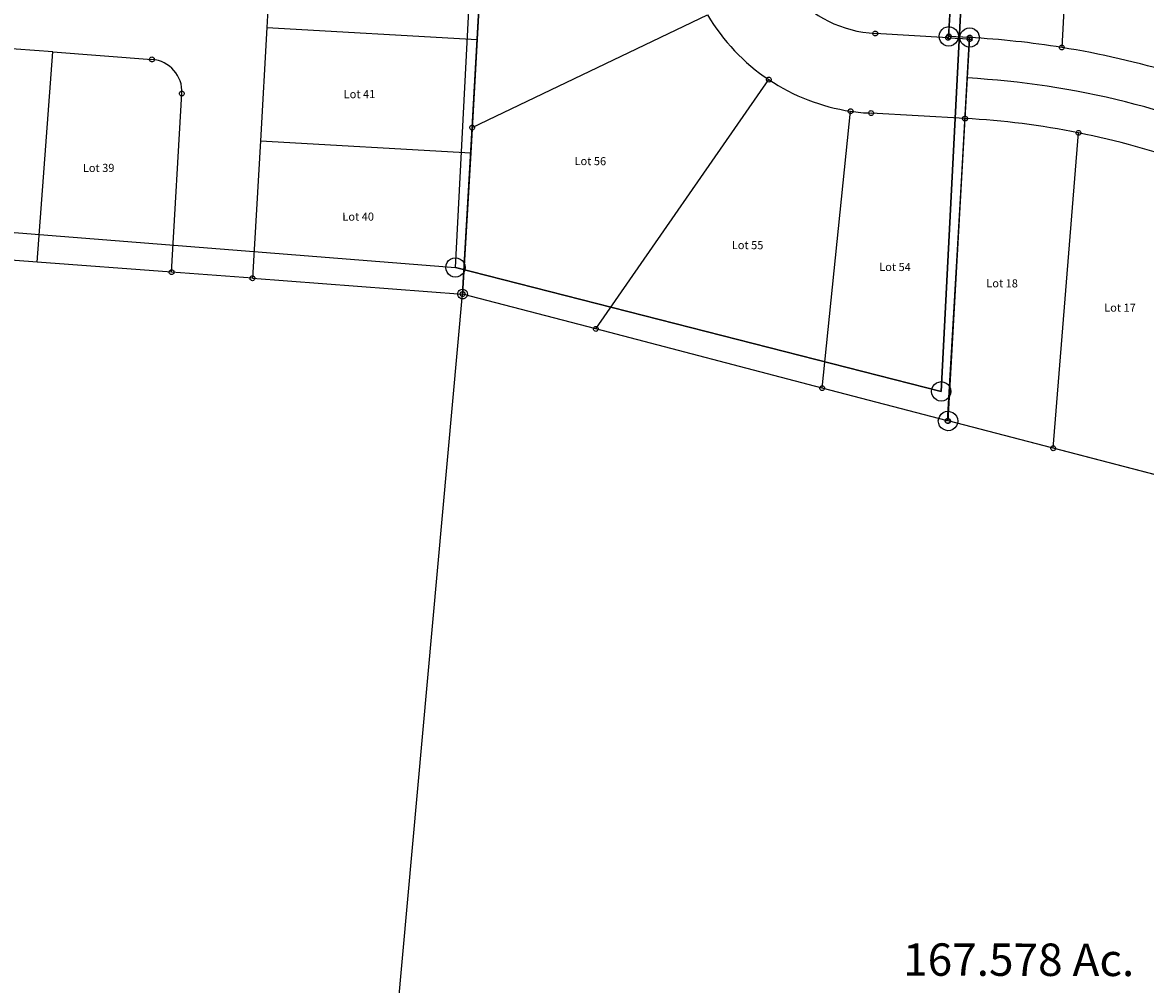
# Model space of a CAD drawing. Units: feet. Extents: x 1975440 to 2009240, y 548936 to 570683.
# Drawn here: x 1995481 to 1996174, y 555682 to 556276 of the extents above; entities that cross this region are included whole.
import ezdxf
from ezdxf.enums import TextEntityAlignment as Align

# ---------------------------------------------------------------- set-up
doc = ezdxf.new("R2010")
doc.units = ezdxf.units.FT
doc.header["$MEASUREMENT"] = 0
doc.layers.add('SURVEY', color=2, linetype='CONTINUOUS')
doc.layers.add('SURVEY - SUB', color=4, linetype='CONTINUOUS')
doc.styles.get("Standard").update_dxf_attribs({"font": 'romans.shx', "height": 400})

# ---------------------------------------------------------------- blocks, each defined once
blk = doc.blocks.new('LOGAN CITYlcrLCA$C11732844')
at = {"layer": 'SURVEY - SUB', "color": 4}
for p, q in [((-114.69, 235.37), (-119.32, 165.52)), ((-119.32, 165.52), (-123.95, 95.67)), ((-119.32, 165.52), (10.4, 156.93)), ((-251.53, 151.51), (-319.29, 157.19)), ((-262.38, 21.96), (-251.53, 151.51)), ((-251.53, 151.51), (-190.41, 146.39)), ((-179.42, 15.01), (-172.13, 125.14)), ((-123.95, 95.67), (-129.57, 10.86)), ((-123.95, 95.67), (5.77, 87.08))]:
    blk.add_line(p, q, dxfattribs=at)
at = {"layer": 'SURVEY - SUB', "color": 2}
for p, q in [((15.02, 226.77), (10.4, 156.93)), ((10.4, 156.93), (5.77, 87.08)), ((5.77, 87.08), (0, 0)), ((-262.38, 21.96), (-330.15, 27.64)), ((-179.42, 15.01), (-262.38, 21.96)), ((-129.6, 10.84), (-179.42, 15.01)), ((-129.57, 10.86), (0, 0))]:
    blk.add_line(p, q, dxfattribs=at)
at = {"layer": 'SURVEY - SUB', "color": 4}
for points in [[(-190.4, 147.89), (-190.01, 147.83), (-189.65, 147.67), (-189.36, 147.43), (-189.12, 147.13), (-188.97, 146.77), (-188.91, 146.38), (-188.97, 145.99), (-189.13, 145.63), (-189.37, 145.33), (-189.67, 145.09), (-190.03, 144.95), (-190.42, 144.89), (-190.81, 144.95), (-191.17, 145.1), (-191.47, 145.35), (-191.71, 145.65), (-191.85, 146.01), (-191.91, 146.4), (-191.85, 146.79), (-191.7, 147.15), (-191.46, 147.45), (-191.15, 147.68), (-190.79, 147.83)], [(-172.12, 126.64), (-171.73, 126.58), (-171.37, 126.43), (-171.07, 126.18), (-170.83, 125.88), (-170.69, 125.52), (-170.63, 125.13), (-170.69, 124.74), (-170.84, 124.38), (-171.09, 124.08), (-171.39, 123.85), (-171.75, 123.7), (-172.14, 123.64), (-172.53, 123.7), (-172.89, 123.86), (-173.19, 124.1), (-173.42, 124.4), (-173.57, 124.76), (-173.63, 125.15), (-173.57, 125.54), (-173.41, 125.9), (-173.17, 126.2), (-172.87, 126.44), (-172.51, 126.58)], [(-179.42, 16.51), (-179.03, 16.45), (-178.67, 16.3), (-178.37, 16.06), (-178.13, 15.75), (-177.98, 15.39), (-177.92, 15), (-177.99, 14.61), (-178.14, 14.25), (-178.38, 13.96), (-178.68, 13.72), (-179.04, 13.57), (-179.43, 13.51), (-179.82, 13.57), (-180.18, 13.73), (-180.48, 13.97), (-180.72, 14.27), (-180.87, 14.63), (-180.92, 15.02), (-180.86, 15.41), (-180.71, 15.77), (-180.47, 16.07), (-180.17, 16.31), (-179.81, 16.45)], [(-129.59, 12.34), (-129.2, 12.27), (-128.84, 12.12), (-128.54, 11.88), (-128.3, 11.58), (-128.16, 11.22), (-128.1, 10.83), (-128.16, 10.44), (-128.31, 10.08), (-128.56, 9.78), (-128.86, 9.54), (-129.22, 9.39), (-129.61, 9.34), (-130, 9.4), (-130.36, 9.55), (-130.66, 9.79), (-130.89, 10.09), (-131.04, 10.46), (-131.1, 10.85), (-131.04, 11.24), (-130.88, 11.59), (-130.64, 11.89), (-130.34, 12.13), (-129.98, 12.28)], [(0.01, 1.5), (0.4, 1.44), (0.76, 1.29), (1.06, 1.04), (1.29, 0.74), (1.44, 0.38), (1.5, -0.01), (1.44, -0.4), (1.29, -0.76), (1.04, -1.06), (0.74, -1.29), (0.38, -1.44), (-0.01, -1.5), (-0.4, -1.44), (-0.76, -1.29), (-1.06, -1.04), (-1.29, -0.74), (-1.44, -0.38), (-1.5, 0.01), (-1.44, 0.4), (-1.29, 0.76), (-1.04, 1.06), (-0.74, 1.29), (-0.38, 1.44)]]:
    blk.add_lwpolyline(points, close=True, dxfattribs=at)
blk.add_arc((-192.09, 126.45), 20.01, 356.24627, 85.17575, dxfattribs=at)
for s, p in [('Lot 41', (-72.32, 121.42)), ('Lot 39', (-233.67, 77.28)), ('Lot 40', (-73.77, 45.86))]:
    blk.add_text(s, height=5, rotation=359.64286, dxfattribs=at).set_placement(p)
blk = doc.blocks.new('LOGAN CITYlcrLCA$C10323909')
at = {"layer": 'SURVEY', "color": 2, "lineweight": -2}
for p, q in [((752.66, 1108.53), (752.78, 1109.31)), ((752.78, 1109.31), (753.08, 1110.03)), ((753.08, 1110.03), (753.56, 1110.63)), ((753.56, 1110.63), (754.16, 1111.11)), ((754.16, 1111.11), (754.88, 1111.41)), ((754.88, 1111.41), (755.66, 1111.53)), ((755.66, 1111.53), (756.44, 1111.41)), ((756.44, 1111.41), (757.16, 1111.11)), ((757.16, 1111.11), (757.76, 1110.63)), ((757.76, 1110.63), (758.24, 1110.03)), ((758.24, 1110.03), (758.54, 1109.31)), ((758.54, 1109.31), (758.66, 1108.53)), ((689.34, 401.25), (755.66, 1108.53)), ((752.78, 1107.75), (752.66, 1108.53)), ((753.08, 1107.03), (752.78, 1107.75)), ((753.56, 1106.43), (753.08, 1107.03)), ((754.16, 1105.95), (753.56, 1106.43)), ((754.88, 1105.65), (754.16, 1105.95)), ((755.66, 1105.53), (754.88, 1105.65)), ((756.44, 1105.65), (755.66, 1105.53)), ((757.16, 1105.95), (756.44, 1105.65)), ((757.76, 1106.43), (757.16, 1105.95)), ((758.24, 1107.03), (757.76, 1106.43)), ((758.54, 1107.75), (758.24, 1107.03)), ((758.66, 1108.53), (758.54, 1107.75))]:
    blk.add_line(p, q, dxfattribs=at)
blk = doc.blocks.new('LOGAN CITYlcrA$C7B373F0C')
at = {"layer": 'SURVEY', "color": 6}
for p, q in [((1749.5, 3347.85), (1787.69, 4108.75)), ((2049.4, 3271.87), (2061.18, 3508.53)), ((2061.18, 3508.53), (2049.4, 3271.87)), ((1043.13, 3402.62), (1749.5, 3347.85)), ((1749.5, 3347.85), (2049.4, 3271.87)), ((2049.4, 3271.87), (1749.5, 3347.85))]:
    blk.add_line(p, q, dxfattribs=at)
at = {"layer": 'SURVEY', "color": 6, "linetype": 'Continuous'}
for p, q in [((1743.5, 3347.85), (1743.74, 3349.41)), ((1743.74, 3346.29), (1743.5, 3347.85)), ((1743.74, 3349.41), (1744.34, 3350.85)), ((1744.34, 3350.85), (1745.3, 3352.05)), ((1745.3, 3352.05), (1746.5, 3353.01)), ((1746.5, 3353.01), (1747.94, 3353.61)), ((1747.94, 3353.61), (1749.5, 3353.85)), ((1749.5, 3353.85), (1751.06, 3353.61)), ((1751.06, 3353.61), (1752.5, 3353.01)), ((1752.5, 3353.01), (1753.7, 3352.05)), ((1753.7, 3352.05), (1754.66, 3350.85)), ((1754.66, 3350.85), (1755.26, 3349.41)), ((1755.26, 3349.41), (1755.5, 3347.85)), ((1755.5, 3347.85), (1755.26, 3346.29)), ((1744.34, 3344.85), (1743.74, 3346.29)), ((1745.3, 3343.65), (1744.34, 3344.85)), ((1746.5, 3342.69), (1745.3, 3343.65)), ((1747.94, 3342.09), (1746.5, 3342.69)), ((1749.5, 3341.85), (1747.94, 3342.09)), ((1751.06, 3342.09), (1749.5, 3341.85)), ((1752.5, 3342.69), (1751.06, 3342.09)), ((1753.7, 3343.65), (1752.5, 3342.69)), ((1754.66, 3344.85), (1753.7, 3343.65)), ((1755.26, 3346.29), (1754.66, 3344.85)), ((2043.4, 3271.87), (2043.64, 3273.43)), ((2043.64, 3270.31), (2043.4, 3271.87)), ((2043.64, 3273.43), (2044.24, 3274.87)), ((2044.24, 3274.87), (2045.2, 3276.07)), ((2045.2, 3276.07), (2046.4, 3277.03)), ((2046.4, 3277.03), (2047.84, 3277.63)), ((2047.84, 3277.63), (2049.4, 3277.87)), ((2049.4, 3277.87), (2050.96, 3277.63)), ((2050.96, 3277.63), (2052.4, 3277.03)), ((2052.4, 3277.03), (2053.6, 3276.07)), ((2053.6, 3276.07), (2054.56, 3274.87)), ((2054.56, 3274.87), (2055.16, 3273.43)), ((2055.16, 3273.43), (2055.4, 3271.87)), ((2055.4, 3271.87), (2055.16, 3270.31)), ((2044.24, 3268.87), (2043.64, 3270.31)), ((2045.2, 3267.67), (2044.24, 3268.87)), ((2046.4, 3266.71), (2045.2, 3267.67)), ((2047.84, 3266.11), (2046.4, 3266.71)), ((2049.4, 3265.87), (2047.84, 3266.11)), ((2050.96, 3266.11), (2049.4, 3265.87)), ((2052.4, 3266.71), (2050.96, 3266.11)), ((2053.6, 3267.67), (2052.4, 3266.71)), ((2054.56, 3268.87), (2053.6, 3267.67)), ((2055.16, 3270.31), (2054.56, 3268.87))]:
    blk.add_line(p, q, dxfattribs=at)
at = {"layer": 'SURVEY', "color": 6}
blk.add_text('167.578 Ac.', height=20, dxfattribs=at).set_placement((2097.76, 2911.31), align=Align.CENTER)
blk = doc.blocks.new('A$C32C47772')
at = {"layer": 'SURVEY', "color": 2}
for p, q in [((56.78, 511.88), (68.08, 737.02)), ((69.66, 511.25), (56.78, 511.88)), ((57.88, 274.59), (69.66, 511.25)), ((382.67, 192.53), (57.88, 274.59))]:
    blk.add_line(p, q, dxfattribs=at)
at = {"layer": 'SURVEY', "color": 2, "linetype": 'Continuous'}
for p, q in [((50.78, 511.88), (51.02, 513.44)), ((51.02, 513.44), (51.62, 514.88)), ((51.62, 514.88), (52.58, 516.08)), ((52.58, 516.08), (53.78, 517.04)), ((53.78, 517.04), (55.22, 517.64)), ((55.22, 517.64), (56.78, 517.88)), ((56.78, 517.88), (58.34, 517.64)), ((58.34, 517.64), (59.78, 517.04)), ((59.78, 517.04), (60.98, 516.08)), ((60.98, 516.08), (61.94, 514.88)), ((61.94, 514.88), (62.54, 513.44)), ((62.54, 513.44), (62.78, 511.88)), ((63.9, 512.81), (64.5, 514.25)), ((64.5, 514.25), (65.46, 515.45)), ((65.46, 515.45), (66.66, 516.41)), ((66.66, 516.41), (68.1, 517.01)), ((68.1, 517.01), (69.66, 517.25)), ((69.66, 517.25), (71.22, 517.01)), ((71.22, 517.01), (72.66, 516.41)), ((72.66, 516.41), (73.86, 515.45)), ((73.86, 515.45), (74.82, 514.25)), ((74.82, 514.25), (75.42, 512.81)), ((51.02, 510.32), (50.78, 511.88)), ((51.62, 508.88), (51.02, 510.32)), ((52.58, 507.68), (51.62, 508.88)), ((53.78, 506.72), (52.58, 507.68)), ((55.22, 506.12), (53.78, 506.72)), ((56.78, 505.88), (55.22, 506.12)), ((58.34, 506.12), (56.78, 505.88)), ((59.78, 506.72), (58.34, 506.12)), ((60.98, 507.68), (59.78, 506.72)), ((61.94, 508.88), (60.98, 507.68)), ((62.54, 510.32), (61.94, 508.88)), ((62.78, 511.88), (62.54, 510.32)), ((63.66, 511.25), (63.9, 512.81)), ((63.9, 509.69), (63.66, 511.25)), ((64.5, 508.25), (63.9, 509.69)), ((65.46, 507.05), (64.5, 508.25)), ((66.66, 506.09), (65.46, 507.05)), ((68.1, 505.49), (66.66, 506.09)), ((72.66, 506.09), (71.22, 505.49)), ((73.86, 507.05), (72.66, 506.09)), ((74.82, 508.25), (73.86, 507.05)), ((75.42, 509.69), (74.82, 508.25)), ((75.42, 512.81), (75.66, 511.25)), ((75.66, 511.25), (75.42, 509.69)), ((69.66, 505.25), (68.1, 505.49)), ((71.22, 505.49), (69.66, 505.25)), ((52.12, 276.15), (52.72, 277.59)), ((52.72, 277.59), (53.68, 278.79)), ((53.68, 278.79), (54.88, 279.75)), ((54.88, 279.75), (56.32, 280.35)), ((56.32, 280.35), (57.88, 280.59)), ((57.88, 280.59), (59.44, 280.35)), ((59.44, 280.35), (60.88, 279.75)), ((60.88, 279.75), (62.08, 278.79)), ((62.08, 278.79), (63.04, 277.59)), ((63.04, 277.59), (63.64, 276.15)), ((51.88, 274.59), (52.12, 276.15)), ((52.12, 273.03), (51.88, 274.59)), ((52.72, 271.59), (52.12, 273.03)), ((53.68, 270.39), (52.72, 271.59)), ((54.88, 269.43), (53.68, 270.39)), ((62.08, 270.39), (60.88, 269.43)), ((63.04, 271.59), (62.08, 270.39)), ((63.64, 273.03), (63.04, 271.59)), ((63.64, 276.15), (63.88, 274.59)), ((63.88, 274.59), (63.64, 273.03)), ((56.32, 268.83), (54.88, 269.43)), ((57.88, 268.59), (56.32, 268.83)), ((59.44, 268.83), (57.88, 268.59)), ((60.88, 269.43), (59.44, 268.83))]:
    blk.add_line(p, q, dxfattribs=at)
blk = doc.blocks.new('LOGAN CITYlcrLCA$C2F38207F')
at = {"layer": 'SURVEY - SUB', "color": 2}
for p, q in [((304.11, 323.76), (299.84, 237.97)), ((6.61, 180.2), (12.58, 300.05)), ((299.84, 237.97), (313.13, 237.31)), ((310.69, 188.23), (313.13, 237.31)), ((301.4, 1.5), (310.69, 188.11)), ((310.69, 188.11), (310.69, 188.23)), ((1.5, 77.48), (6.61, 180.2)), ((83.9, 56.6), (1.5, 77.48)), ((223.85, 21.15), (83.9, 56.6)), ((301.4, 1.5), (223.85, 21.15))]:
    blk.add_line(p, q, dxfattribs=at)
at = {"layer": 'SURVEY - SUB', "color": 4, "linetype": 'Continuous'}
for p, q in [((6.61, 180.2), (151.33, 250.84)), ((299.84, 237.97), (254.9, 240.21)), ((83.9, 56.6), (189.43, 211.21)), ((223.85, 21.15), (240.06, 192.12)), ((310.69, 188.23), (252.76, 191.11))]:
    blk.add_line(p, q, dxfattribs=at)
at = {"layer": 'SURVEY - SUB', "color": 4}
for points in [[(254.9, 241.71), (255.29, 241.65), (255.65, 241.5), (255.95, 241.26), (256.19, 240.96), (256.34, 240.6), (256.4, 240.21), (256.34, 239.82), (256.19, 239.46), (255.95, 239.16), (255.65, 238.92), (255.29, 238.77), (254.9, 238.71), (254.51, 238.77), (254.15, 238.92), (253.85, 239.16), (253.61, 239.46), (253.46, 239.82), (253.4, 240.21), (253.46, 240.6), (253.61, 240.96), (253.85, 241.26), (254.15, 241.5), (254.51, 241.65)], [(299.84, 239.47), (300.23, 239.41), (300.59, 239.26), (300.89, 239.02), (301.13, 238.72), (301.28, 238.36), (301.34, 237.97), (301.28, 237.58), (301.13, 237.22), (300.89, 236.92), (300.59, 236.68), (300.23, 236.53), (299.84, 236.47), (299.45, 236.53), (299.09, 236.68), (298.79, 236.92), (298.55, 237.22), (298.4, 237.58), (298.34, 237.97), (298.4, 238.36), (298.55, 238.72), (298.79, 239.02), (299.09, 239.26), (299.45, 239.41)], [(313.13, 238.69), (313.52, 238.63), (313.88, 238.48), (314.18, 238.24), (314.42, 237.94), (314.57, 237.58), (314.63, 237.19), (314.57, 236.8), (314.42, 236.44), (314.18, 236.14), (313.88, 235.9), (313.52, 235.75), (313.13, 235.69), (312.74, 235.75), (312.38, 235.9), (312.08, 236.14), (311.84, 236.44), (311.69, 236.8), (311.63, 237.19), (311.69, 237.58), (311.84, 237.94), (312.08, 238.24), (312.38, 238.48), (312.74, 238.63)], [(189.43, 212.71), (189.82, 212.65), (190.18, 212.5), (190.48, 212.26), (190.72, 211.96), (190.87, 211.6), (190.93, 211.21), (190.87, 210.82), (190.72, 210.46), (190.48, 210.16), (190.18, 209.92), (189.82, 209.77), (189.43, 209.71), (189.04, 209.77), (188.68, 209.92), (188.38, 210.16), (188.14, 210.46), (187.99, 210.82), (187.93, 211.21), (187.99, 211.6), (188.14, 211.96), (188.38, 212.26), (188.68, 212.5), (189.04, 212.65)], [(240.06, 193.62), (240.45, 193.56), (240.81, 193.41), (241.11, 193.17), (241.35, 192.87), (241.5, 192.51), (241.56, 192.12), (241.5, 191.73), (241.35, 191.37), (241.11, 191.07), (240.81, 190.83), (240.45, 190.68), (240.06, 190.62), (239.67, 190.68), (239.31, 190.83), (239.01, 191.07), (238.77, 191.37), (238.62, 191.73), (238.56, 192.12), (238.62, 192.51), (238.77, 192.87), (239.01, 193.17), (239.31, 193.41), (239.67, 193.56)], [(252.76, 192.61), (253.15, 192.55), (253.51, 192.4), (253.81, 192.16), (254.05, 191.86), (254.2, 191.5), (254.26, 191.11), (254.2, 190.72), (254.05, 190.36), (253.81, 190.06), (253.51, 189.82), (253.15, 189.67), (252.76, 189.61), (252.37, 189.67), (252.01, 189.82), (251.71, 190.06), (251.47, 190.36), (251.32, 190.72), (251.26, 191.11), (251.32, 191.5), (251.47, 191.86), (251.71, 192.16), (252.01, 192.4), (252.37, 192.55)], [(310.69, 189.73), (311.08, 189.67), (311.44, 189.52), (311.74, 189.28), (311.98, 188.98), (312.13, 188.62), (312.19, 188.23), (312.13, 187.84), (311.98, 187.48), (311.74, 187.18), (311.44, 186.94), (311.08, 186.79), (310.69, 186.73), (310.3, 186.79), (309.94, 186.94), (309.64, 187.18), (309.4, 187.48), (309.25, 187.84), (309.19, 188.23), (309.25, 188.62), (309.4, 188.98), (309.64, 189.28), (309.94, 189.52), (310.3, 189.67)], [(310.69, 189.61), (311.08, 189.55), (311.44, 189.4), (311.74, 189.16), (311.98, 188.86), (312.13, 188.5), (312.19, 188.11), (312.13, 187.72), (311.98, 187.36), (311.74, 187.06), (311.44, 186.82), (311.08, 186.67), (310.69, 186.61), (310.3, 186.67), (309.94, 186.82), (309.64, 187.06), (309.4, 187.36), (309.25, 187.72), (309.19, 188.11), (309.25, 188.5), (309.4, 188.86), (309.64, 189.16), (309.94, 189.4), (310.3, 189.55)], [(6.61, 181.7), (7, 181.64), (7.36, 181.49), (7.66, 181.25), (7.9, 180.95), (8.05, 180.59), (8.11, 180.2), (8.05, 179.81), (7.9, 179.45), (7.66, 179.15), (7.36, 178.91), (7, 178.76), (6.61, 178.7), (6.22, 178.76), (5.86, 178.91), (5.56, 179.15), (5.32, 179.45), (5.17, 179.81), (5.11, 180.2), (5.17, 180.59), (5.32, 180.95), (5.56, 181.25), (5.86, 181.49), (6.22, 181.64)], [(1.5, 78.98), (1.89, 78.92), (2.25, 78.77), (2.55, 78.53), (2.79, 78.23), (2.94, 77.87), (3, 77.48), (2.94, 77.09), (2.79, 76.73), (2.55, 76.43), (2.25, 76.19), (1.89, 76.04), (1.5, 75.98), (1.11, 76.04), (0.75, 76.19), (0.45, 76.43), (0.21, 76.73), (0.06, 77.09), (0, 77.48), (0.06, 77.87), (0.21, 78.23), (0.45, 78.53), (0.75, 78.77), (1.11, 78.92)], [(83.9, 58.1), (84.29, 58.04), (84.65, 57.89), (84.95, 57.65), (85.19, 57.35), (85.34, 56.99), (85.4, 56.6), (85.34, 56.21), (85.19, 55.85), (84.95, 55.55), (84.65, 55.31), (84.29, 55.16), (83.9, 55.1), (83.51, 55.16), (83.15, 55.31), (82.85, 55.55), (82.61, 55.85), (82.46, 56.21), (82.4, 56.6), (82.46, 56.99), (82.61, 57.35), (82.85, 57.65), (83.15, 57.89), (83.51, 58.04)], [(223.85, 22.65), (224.24, 22.59), (224.6, 22.44), (224.9, 22.2), (225.14, 21.9), (225.29, 21.54), (225.35, 21.15), (225.29, 20.76), (225.14, 20.4), (224.9, 20.1), (224.6, 19.86), (224.24, 19.71), (223.85, 19.65), (223.46, 19.71), (223.1, 19.86), (222.8, 20.1), (222.56, 20.4), (222.41, 20.76), (222.35, 21.15), (222.41, 21.54), (222.56, 21.9), (222.8, 22.2), (223.1, 22.44), (223.46, 22.59)], [(301.4, 3), (301.79, 2.94), (302.15, 2.79), (302.45, 2.55), (302.69, 2.25), (302.84, 1.89), (302.9, 1.5), (302.84, 1.11), (302.69, 0.75), (302.45, 0.45), (302.15, 0.21), (301.79, 0.06), (301.4, 0), (301.01, 0.06), (300.65, 0.21), (300.35, 0.45), (300.11, 0.75), (299.96, 1.11), (299.9, 1.5), (299.96, 1.89), (300.11, 2.25), (300.35, 2.55), (300.65, 2.79), (301.01, 2.94)]]:
    blk.add_lwpolyline(points, close=True, dxfattribs=at)
at = {"layer": 'SURVEY - SUB', "color": 4, "linetype": 'Continuous'}
for centre, radius, start, end in [((258.63, 315.11), 75, 177.15, 267.15), ((257.35, 314.65), 123.74, 211.04397, 236.71021), ((257.35, 314.65), 123.74, 236.71021, 261.96721), ((253.57, 281.76), 90.65, 261.42803, 269.49054)]:
    blk.add_arc(centre, radius, start, end, dxfattribs=at)
at = {"layer": 'SURVEY - SUB', "color": 4}
for s, p in [('Lot 56', (69.94, 157.61)), ('Lot 55', (167.39, 106.53)), ('Lot 54', (258.45, 93.76))]:
    blk.add_text(s, height=5, dxfattribs=at).set_placement(p)
blk = doc.blocks.new('LOGAN CITYlcrLCA$C4F4B38B0')
at = {"layer": 'SURVEY - SUB', "color": 2}
for p, q in [((-6.05, -119.85), (0, 0)), ((6.85, -120.49), (-6.05, -119.85)), ((5.57, -145.46), (6.85, -120.49)), ((4.28, -170.43), (5.57, -145.46)), ((-4.97, -357.16), (4.28, -170.55)), ((4.28, -170.55), (4.28, -170.43)), ((59.99, -373.57), (-4.97, -357.16)), ((124.95, -389.98), (59.99, -373.57))]:
    blk.add_line(p, q, dxfattribs=at)
at = {"layer": 'SURVEY - SUB', "color": 4}
for p, q in [((69.91, -3.51), (63.71, -126.29)), ((5.57, -145.46), (5.57, -145.46)), ((59.99, -373.57), (74.39, -178.89))]:
    blk.add_line(p, q, dxfattribs=at)
at = {"layer": 'SURVEY - SUB', "color": 4, "linetype": 'Continuous'}
for points in [[(-6.05, -118.35), (-5.66, -118.41), (-5.3, -118.56), (-5, -118.8), (-4.76, -119.1), (-4.61, -119.46), (-4.55, -119.85), (-4.61, -120.24), (-4.76, -120.6), (-5, -120.9), (-5.3, -121.14), (-5.66, -121.29), (-6.05, -121.35), (-6.44, -121.29), (-6.8, -121.14), (-7.1, -120.9), (-7.34, -120.6), (-7.49, -120.24), (-7.55, -119.85), (-7.49, -119.46), (-7.34, -119.1), (-7.1, -118.8), (-6.8, -118.56), (-6.44, -118.41)], [(6.85, -118.99), (7.24, -119.05), (7.6, -119.2), (7.9, -119.44), (8.14, -119.74), (8.29, -120.1), (8.35, -120.49), (8.29, -120.88), (8.14, -121.24), (7.9, -121.54), (7.6, -121.78), (7.24, -121.93), (6.85, -121.99), (6.46, -121.93), (6.1, -121.78), (5.8, -121.54), (5.56, -121.24), (5.41, -120.88), (5.35, -120.49), (5.41, -120.1), (5.56, -119.74), (5.8, -119.44), (6.1, -119.2), (6.46, -119.05)], [(63.71, -124.79), (64.1, -124.85), (64.46, -125), (64.76, -125.24), (65, -125.54), (65.15, -125.9), (65.21, -126.29), (65.15, -126.68), (65, -127.04), (64.76, -127.34), (64.46, -127.58), (64.1, -127.73), (63.71, -127.79), (63.32, -127.73), (62.96, -127.58), (62.66, -127.34), (62.42, -127.04), (62.27, -126.68), (62.21, -126.29), (62.27, -125.9), (62.42, -125.54), (62.66, -125.24), (62.96, -125), (63.32, -124.85)], [(4.28, -168.93), (4.67, -168.99), (5.03, -169.14), (5.33, -169.38), (5.57, -169.68), (5.72, -170.04), (5.78, -170.43), (5.72, -170.82), (5.57, -171.18), (5.33, -171.48), (5.03, -171.72), (4.67, -171.87), (4.28, -171.93), (3.89, -171.87), (3.53, -171.72), (3.23, -171.48), (2.99, -171.18), (2.84, -170.82), (2.78, -170.43), (2.84, -170.04), (2.99, -169.68), (3.23, -169.38), (3.53, -169.14), (3.89, -168.99)], [(4.28, -169.05), (4.67, -169.11), (5.03, -169.26), (5.33, -169.5), (5.57, -169.8), (5.72, -170.16), (5.78, -170.55), (5.72, -170.94), (5.57, -171.3), (5.33, -171.6), (5.03, -171.84), (4.67, -171.99), (4.28, -172.05), (3.89, -171.99), (3.53, -171.84), (3.23, -171.6), (2.99, -171.3), (2.84, -170.94), (2.78, -170.55), (2.84, -170.16), (2.99, -169.8), (3.23, -169.5), (3.53, -169.26), (3.89, -169.11)], [(74.39, -177.39), (74.78, -177.45), (75.14, -177.6), (75.44, -177.84), (75.68, -178.14), (75.83, -178.5), (75.89, -178.89), (75.83, -179.28), (75.68, -179.64), (75.44, -179.94), (75.14, -180.18), (74.78, -180.33), (74.39, -180.39), (74, -180.33), (73.64, -180.18), (73.34, -179.94), (73.1, -179.64), (72.95, -179.28), (72.89, -178.89), (72.95, -178.5), (73.1, -178.14), (73.34, -177.84), (73.64, -177.6), (74, -177.45)], [(-4.97, -355.66), (-4.58, -355.72), (-4.22, -355.87), (-3.92, -356.11), (-3.68, -356.41), (-3.53, -356.77), (-3.47, -357.16), (-3.53, -357.55), (-3.68, -357.91), (-3.92, -358.21), (-4.22, -358.45), (-4.58, -358.6), (-4.97, -358.66), (-5.36, -358.6), (-5.72, -358.45), (-6.02, -358.21), (-6.26, -357.91), (-6.41, -357.55), (-6.47, -357.16), (-6.41, -356.77), (-6.26, -356.41), (-6.02, -356.11), (-5.72, -355.87), (-5.36, -355.72)], [(59.99, -372.07), (60.38, -372.13), (60.74, -372.28), (61.04, -372.52), (61.28, -372.82), (61.43, -373.18), (61.49, -373.57), (61.43, -373.96), (61.28, -374.32), (61.04, -374.62), (60.74, -374.86), (60.38, -375.01), (59.99, -375.07), (59.6, -375.01), (59.24, -374.86), (58.94, -374.62), (58.7, -374.32), (58.55, -373.96), (58.49, -373.57), (58.55, -373.18), (58.7, -372.82), (58.94, -372.52), (59.24, -372.28), (59.6, -372.13)]]:
    blk.add_lwpolyline(points, close=True, dxfattribs=at)
at = {"layer": 'SURVEY - SUB', "color": 4}
for centre, radius, start, end in [((-20.48, -670.76), 550.94, 81.20963, 87.15629), ((-20.48, -670.76), 550.94, 73.71663, 81.20963), ((-20.6, -671.22), 501.41, 79.07948, 87.15556), ((-20.6, -671.22), 501.41, 70.83512, 79.07948)]:
    blk.add_arc(centre, radius, start, end, dxfattribs=at)
at = {"layer": 'SURVEY - SUB', "color": 3}
blk.add_arc((-20.6, -671.25), 526.44, 65.63917, 87.15083, dxfattribs=at)
at = {"layer": 'SURVEY - SUB', "color": 4}
for s, p in [('Lot 18', (18.09, -274.48)), ('Lot 17', (90.93, -289.03))]:
    blk.add_text(s, height=5, dxfattribs=at).set_placement(p)

msp = doc.modelspace()

# ---------------------------------------------------------------- block references
at = {"layer": 'SURVEY', "color": 2, "lineweight": -3, "ltscale": 10, "rotation": 359.9105804021191}
msp.add_blockref('LOGAN CITYlcrA$C7B373F0C', (1993993.84, 552779.43), dxfattribs=at)
at = {"layer": 'SURVEY', "lineweight": -3, "ltscale": 10, "rotation": 359.6219691782381}
msp.add_blockref('A$C32C47772', (1995992.86, 555755.62), dxfattribs=at)
at = {"layer": 'SURVEY', "lineweight": -2, "rotation": 0.1973101724320891}
msp.add_blockref('LOGAN CITYlcrLCA$C10323909', (1995001.15, 554997.03), dxfattribs=at)
at = {"layer": 'SURVEY - SUB', "ltscale": 0.5}
for name, p, rotation in [('LOGAN CITYlcrLCA$C11732844', (1995752.98, 556108.16), 0.4922221964060871), ('LOGAN CITYlcrLCA$C4F4B38B0', (1996059.87, 556386.94), 359.6219691918515)]:
    msp.add_blockref(name, p, dxfattribs=dict(at, rotation=rotation))
at = {"layer": 'SURVEY - SUB', "color": 4, "linetype": 'Continuous', "rotation": 359.5518756826054}
msp.add_blockref('LOGAN CITYlcrLCA$C2F38207F', (1995750.88, 556030.69), dxfattribs=at)

doc.saveas('drawing.dxf')
